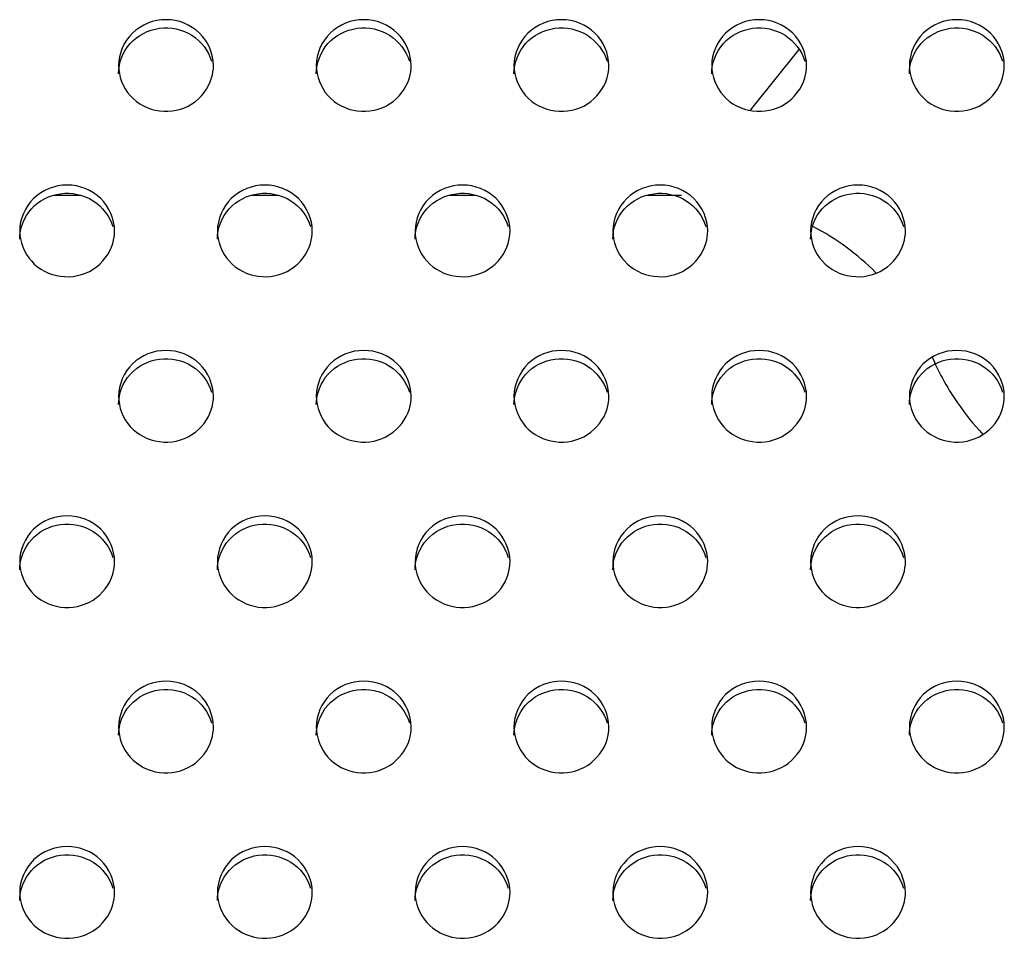
# Model space of a CAD drawing. Units: millimetres. Extents: x -1587 to 4804, y -1390 to 2733.
# Drawn here: x 3309 to 3334, y 1542 to 1565 of the extents above; entities that cross this region are included whole.
import ezdxf

# ---------------------------------------------------------------- set-up
doc = ezdxf.new("R2010")
doc.units = ezdxf.units.MM
doc.header["$LTSCALE"] = 65.395
doc.layers.add('本体', color=7, linetype='CONTINUOUS')

msp = doc.modelspace()

# ---------------------------------------------------------------- linework, layer by layer
at = {"layer": '本体', "color": 6, "linetype": 'Continuous'}
for p, q in [((3327.96605, 1562.8728), (3329.20316, 1564.4045)), ((3311.02845, 1560.71715), (3310.3434, 1560.71715)), ((3316.02845, 1560.71715), (3315.3434, 1560.71715)), ((3321.02845, 1560.71715), (3320.3434, 1560.71715)), ((3326.225, 1560.71715), (3325.3434, 1560.71715))]:
    msp.add_line(p, q, dxfattribs=at)
for centre, radius, start, end in [((3338.75074, 1559.29138), 6.73675, 203.156746, 208.330138), ((3338.79964, 1559.3171), 6.79199, 208.325334, 214.491846), ((3338.69431, 1559.24189), 6.66259, 214.47177, 223.286151)]:
    msp.add_arc(centre, radius, start, end, dxfattribs=at)
at = {"layer": '本体', "color": 7, "linetype": 'Continuous'}
for points, knots in [([(3314.38679, 1564.00208), (3314.38679, 1564.29941), (3314.11661, 1564.92369), (3313.18689, 1565.28119), (3312.25708, 1564.92379), (3311.98679, 1564.29945), (3311.98679, 1564.00208)], [0, 0, 0, 0, 0.24700036, 0.49997389, 0.7529611, 1, 1, 1, 1]), ([(3311.98679, 1563.79502), (3311.98679, 1564.0672), (3312.20863, 1564.63579), (3313.01052, 1565.04175), (3313.89139, 1564.86005), (3314.26389, 1564.37351), (3314.34102, 1564.10999)], [0, 0, 0, 0, 0.24634041, 0.49812759, 0.75148648, 1, 1, 1, 1]), ([(3319.38679, 1564.00208), (3319.38679, 1564.29941), (3319.11661, 1564.92369), (3318.18689, 1565.28119), (3317.25708, 1564.92379), (3316.98679, 1564.29945), (3316.98679, 1564.00208)], [0, 0, 0, 0, 0.24700036, 0.49997389, 0.7529611, 1, 1, 1, 1]), ([(3316.98679, 1563.79502), (3316.98679, 1564.0672), (3317.20863, 1564.63579), (3318.01052, 1565.04175), (3318.89139, 1564.86005), (3319.26389, 1564.37351), (3319.34102, 1564.10999)], [0, 0, 0, 0, 0.24634041, 0.49812759, 0.75148648, 1, 1, 1, 1]), ([(3324.38679, 1564.00208), (3324.38679, 1564.29941), (3324.11661, 1564.92369), (3323.18689, 1565.28119), (3322.25708, 1564.92379), (3321.98679, 1564.29945), (3321.98679, 1564.00208)], [0, 0, 0, 0, 0.24700036, 0.49997389, 0.7529611, 1, 1, 1, 1]), ([(3321.98679, 1563.79502), (3321.98679, 1564.0672), (3322.20863, 1564.63579), (3323.01052, 1565.04175), (3323.89139, 1564.86005), (3324.26389, 1564.37351), (3324.34102, 1564.10999)], [0, 0, 0, 0, 0.24634041, 0.49812759, 0.75148648, 1, 1, 1, 1]), ([(3329.38679, 1564.00208), (3329.38679, 1564.29941), (3329.11661, 1564.92369), (3328.18689, 1565.28119), (3327.25708, 1564.92379), (3326.98679, 1564.29945), (3326.98679, 1564.00208)], [0, 0, 0, 0, 0.24700036, 0.49997389, 0.7529611, 1, 1, 1, 1]), ([(3326.98679, 1563.79502), (3326.98679, 1564.0672), (3327.20863, 1564.63579), (3328.01052, 1565.04175), (3328.89139, 1564.86005), (3329.26389, 1564.37351), (3329.34102, 1564.10999)], [0, 0, 0, 0, 0.24634041, 0.49812759, 0.75148648, 1, 1, 1, 1]), ([(3334.38679, 1564.00208), (3334.38679, 1564.29941), (3334.11661, 1564.92369), (3333.18689, 1565.28119), (3332.25708, 1564.92379), (3331.98679, 1564.29945), (3331.98679, 1564.00208)], [0, 0, 0, 0, 0.24700036, 0.49997389, 0.7529611, 1, 1, 1, 1]), ([(3331.98679, 1563.79502), (3331.98679, 1564.0672), (3332.20863, 1564.63579), (3333.01052, 1565.04175), (3333.89139, 1564.86005), (3334.26389, 1564.37351), (3334.34102, 1564.10999)], [0, 0, 0, 0, 0.24634041, 0.49812759, 0.75148648, 1, 1, 1, 1]), ([(3311.98679, 1564.00208), (3311.98679, 1563.72991), (3312.20863, 1563.16132), (3313.01052, 1562.75536), (3313.89139, 1562.93706), (3314.26389, 1563.4236), (3314.34102, 1563.68712)], [0, 0, 0, 0, 0.24634041, 0.49812759, 0.75148648, 1, 1, 1, 1]), ([(3316.98679, 1564.00208), (3316.98679, 1563.72991), (3317.20863, 1563.16132), (3318.01052, 1562.75536), (3318.89139, 1562.93706), (3319.26389, 1563.4236), (3319.34102, 1563.68712)], [0, 0, 0, 0, 0.24634041, 0.49812759, 0.75148648, 1, 1, 1, 1]), ([(3321.98679, 1564.00208), (3321.98679, 1563.72991), (3322.20863, 1563.16132), (3323.01052, 1562.75536), (3323.89139, 1562.93706), (3324.26389, 1563.4236), (3324.34102, 1563.68712)], [0, 0, 0, 0, 0.24634041, 0.49812759, 0.75148648, 1, 1, 1, 1]), ([(3326.98679, 1564.00208), (3326.98679, 1563.72991), (3327.20863, 1563.16132), (3328.01052, 1562.75536), (3328.89139, 1562.93706), (3329.26389, 1563.4236), (3329.34102, 1563.68712)], [0, 0, 0, 0, 0.24634041, 0.49812759, 0.75148648, 1, 1, 1, 1]), ([(3331.98679, 1564.00208), (3331.98679, 1563.72991), (3332.20863, 1563.16132), (3333.01052, 1562.75536), (3333.89139, 1562.93706), (3334.26389, 1563.4236), (3334.34102, 1563.68712)], [0, 0, 0, 0, 0.24634041, 0.49812759, 0.75148648, 1, 1, 1, 1]), ([(3311.88679, 1559.8195), (3311.88679, 1560.11683), (3311.61661, 1560.74111), (3310.68689, 1561.09861), (3309.75708, 1560.74121), (3309.48679, 1560.11687), (3309.48679, 1559.8195)], [0, 0, 0, 0, 0.24700036, 0.49997389, 0.7529611, 1, 1, 1, 1]), ([(3309.48679, 1559.61244), (3309.48679, 1559.88461), (3309.70863, 1560.45321), (3310.51052, 1560.85916), (3311.39139, 1560.67747), (3311.76389, 1560.19092), (3311.84102, 1559.92741)], [0, 0, 0, 0, 0.24634041, 0.49812759, 0.75148648, 1, 1, 1, 1]), ([(3316.88679, 1559.8195), (3316.88679, 1560.11683), (3316.61661, 1560.74111), (3315.68689, 1561.09861), (3314.75708, 1560.74121), (3314.48679, 1560.11687), (3314.48679, 1559.8195)], [0, 0, 0, 0, 0.24700036, 0.49997389, 0.7529611, 1, 1, 1, 1]), ([(3314.48679, 1559.61244), (3314.48679, 1559.88461), (3314.70863, 1560.45321), (3315.51052, 1560.85916), (3316.39139, 1560.67747), (3316.76389, 1560.19092), (3316.84102, 1559.92741)], [0, 0, 0, 0, 0.24634041, 0.49812759, 0.75148648, 1, 1, 1, 1]), ([(3321.88679, 1559.8195), (3321.88679, 1560.11683), (3321.61661, 1560.74111), (3320.68689, 1561.09861), (3319.75708, 1560.74121), (3319.48679, 1560.11687), (3319.48679, 1559.8195)], [0, 0, 0, 0, 0.24700036, 0.49997389, 0.7529611, 1, 1, 1, 1]), ([(3319.48679, 1559.61244), (3319.48679, 1559.88461), (3319.70863, 1560.45321), (3320.51052, 1560.85916), (3321.39139, 1560.67747), (3321.76389, 1560.19092), (3321.84102, 1559.92741)], [0, 0, 0, 0, 0.24634041, 0.49812759, 0.75148648, 1, 1, 1, 1]), ([(3326.88679, 1559.8195), (3326.88679, 1560.11683), (3326.61661, 1560.74111), (3325.68689, 1561.09861), (3324.75708, 1560.74121), (3324.48679, 1560.11687), (3324.48679, 1559.8195)], [0, 0, 0, 0, 0.24700036, 0.49997389, 0.7529611, 1, 1, 1, 1]), ([(3324.48679, 1559.61244), (3324.48679, 1559.88461), (3324.70863, 1560.45321), (3325.51052, 1560.85916), (3326.39139, 1560.67747), (3326.76389, 1560.19092), (3326.84102, 1559.92741)], [0, 0, 0, 0, 0.24634041, 0.49812759, 0.75148648, 1, 1, 1, 1]), ([(3331.88679, 1559.8195), (3331.88679, 1560.11683), (3331.61661, 1560.74111), (3330.68689, 1561.09861), (3329.75708, 1560.74121), (3329.48679, 1560.11687), (3329.48679, 1559.8195)], [0, 0, 0, 0, 0.24700036, 0.49997389, 0.7529611, 1, 1, 1, 1]), ([(3329.48679, 1559.61244), (3329.48679, 1559.88461), (3329.70863, 1560.45321), (3330.51052, 1560.85916), (3331.39139, 1560.67747), (3331.76389, 1560.19092), (3331.84102, 1559.92741)], [0, 0, 0, 0, 0.24634041, 0.49812759, 0.75148648, 1, 1, 1, 1]), ([(3309.48679, 1559.8195), (3309.48679, 1559.54733), (3309.70863, 1558.97874), (3310.51052, 1558.57278), (3311.39139, 1558.75448), (3311.76389, 1559.24102), (3311.84102, 1559.50453)], [0, 0, 0, 0, 0.24634041, 0.49812759, 0.75148648, 1, 1, 1, 1]), ([(3314.48679, 1559.8195), (3314.48679, 1559.54733), (3314.70863, 1558.97874), (3315.51052, 1558.57278), (3316.39139, 1558.75448), (3316.76389, 1559.24102), (3316.84102, 1559.50453)], [0, 0, 0, 0, 0.24634041, 0.49812759, 0.75148648, 1, 1, 1, 1]), ([(3319.48679, 1559.8195), (3319.48679, 1559.54733), (3319.70863, 1558.97874), (3320.51052, 1558.57278), (3321.39139, 1558.75448), (3321.76389, 1559.24102), (3321.84102, 1559.50453)], [0, 0, 0, 0, 0.24634041, 0.49812759, 0.75148648, 1, 1, 1, 1]), ([(3324.48679, 1559.8195), (3324.48679, 1559.54733), (3324.70863, 1558.97874), (3325.51052, 1558.57278), (3326.39139, 1558.75448), (3326.76389, 1559.24102), (3326.84102, 1559.50453)], [0, 0, 0, 0, 0.24634041, 0.49812759, 0.75148648, 1, 1, 1, 1]), ([(3329.48679, 1559.8195), (3329.48679, 1559.54733), (3329.70863, 1558.97874), (3330.51052, 1558.57278), (3331.39139, 1558.75448), (3331.76389, 1559.24102), (3331.84102, 1559.50453)], [0, 0, 0, 0, 0.24634041, 0.49812759, 0.75148648, 1, 1, 1, 1]), ([(3314.38679, 1555.63692), (3314.38679, 1555.93424), (3314.11661, 1556.55853), (3313.18689, 1556.91603), (3312.25708, 1556.55863), (3311.98679, 1555.93429), (3311.98679, 1555.63692)], [0, 0, 0, 0, 0.24700036, 0.49997389, 0.7529611, 1, 1, 1, 1]), ([(3319.38679, 1555.63692), (3319.38679, 1555.93424), (3319.11661, 1556.55853), (3318.18689, 1556.91603), (3317.25708, 1556.55863), (3316.98679, 1555.93429), (3316.98679, 1555.63692)], [0, 0, 0, 0, 0.24700036, 0.49997389, 0.7529611, 1, 1, 1, 1]), ([(3324.38679, 1555.63692), (3324.38679, 1555.93424), (3324.11661, 1556.55853), (3323.18689, 1556.91603), (3322.25708, 1556.55863), (3321.98679, 1555.93429), (3321.98679, 1555.63692)], [0, 0, 0, 0, 0.24700036, 0.49997389, 0.7529611, 1, 1, 1, 1]), ([(3329.38679, 1555.63692), (3329.38679, 1555.93424), (3329.11661, 1556.55853), (3328.18689, 1556.91603), (3327.25708, 1556.55863), (3326.98679, 1555.93429), (3326.98679, 1555.63692)], [0, 0, 0, 0, 0.24700036, 0.49997389, 0.7529611, 1, 1, 1, 1]), ([(3334.38679, 1555.63692), (3334.38679, 1555.93424), (3334.11661, 1556.55853), (3333.18689, 1556.91603), (3332.25708, 1556.55863), (3331.98679, 1555.93429), (3331.98679, 1555.63692)], [0, 0, 0, 0, 0.24700036, 0.49997389, 0.7529611, 1, 1, 1, 1]), ([(3311.98679, 1555.42986), (3311.98679, 1555.70203), (3312.20863, 1556.27063), (3313.01052, 1556.67658), (3313.89139, 1556.49488), (3314.26389, 1556.00834), (3314.34102, 1555.74483)], [0, 0, 0, 0, 0.24634041, 0.49812759, 0.75148648, 1, 1, 1, 1]), ([(3316.98679, 1555.42986), (3316.98679, 1555.70203), (3317.20863, 1556.27063), (3318.01052, 1556.67658), (3318.89139, 1556.49488), (3319.26389, 1556.00834), (3319.34102, 1555.74483)], [0, 0, 0, 0, 0.24634041, 0.49812759, 0.75148648, 1, 1, 1, 1]), ([(3321.98679, 1555.42986), (3321.98679, 1555.70203), (3322.20863, 1556.27063), (3323.01052, 1556.67658), (3323.89139, 1556.49488), (3324.26389, 1556.00834), (3324.34102, 1555.74483)], [0, 0, 0, 0, 0.24634041, 0.49812759, 0.75148648, 1, 1, 1, 1]), ([(3326.98679, 1555.42986), (3326.98679, 1555.70203), (3327.20863, 1556.27063), (3328.01052, 1556.67658), (3328.89139, 1556.49488), (3329.26389, 1556.00834), (3329.34102, 1555.74483)], [0, 0, 0, 0, 0.24634041, 0.49812759, 0.75148648, 1, 1, 1, 1]), ([(3331.98679, 1555.42986), (3331.98679, 1555.70203), (3332.20863, 1556.27063), (3333.01052, 1556.67658), (3333.89139, 1556.49488), (3334.26389, 1556.00834), (3334.34102, 1555.74483)], [0, 0, 0, 0, 0.24634041, 0.49812759, 0.75148648, 1, 1, 1, 1]), ([(3311.98679, 1555.63692), (3311.98679, 1555.36475), (3312.20863, 1554.79615), (3313.01052, 1554.3902), (3313.89139, 1554.57189), (3314.26389, 1555.05844), (3314.34102, 1555.32195)], [0, 0, 0, 0, 0.24634041, 0.49812759, 0.75148648, 1, 1, 1, 1]), ([(3316.98679, 1555.63692), (3316.98679, 1555.36475), (3317.20863, 1554.79615), (3318.01052, 1554.3902), (3318.89139, 1554.57189), (3319.26389, 1555.05844), (3319.34102, 1555.32195)], [0, 0, 0, 0, 0.24634041, 0.49812759, 0.75148648, 1, 1, 1, 1]), ([(3321.98679, 1555.63692), (3321.98679, 1555.36475), (3322.20863, 1554.79615), (3323.01052, 1554.3902), (3323.89139, 1554.57189), (3324.26389, 1555.05844), (3324.34102, 1555.32195)], [0, 0, 0, 0, 0.24634041, 0.49812759, 0.75148648, 1, 1, 1, 1]), ([(3326.98679, 1555.63692), (3326.98679, 1555.36475), (3327.20863, 1554.79615), (3328.01052, 1554.3902), (3328.89139, 1554.57189), (3329.26389, 1555.05844), (3329.34102, 1555.32195)], [0, 0, 0, 0, 0.24634041, 0.49812759, 0.75148648, 1, 1, 1, 1]), ([(3331.98679, 1555.63692), (3331.98679, 1555.36475), (3332.20863, 1554.79615), (3333.01052, 1554.3902), (3333.89139, 1554.57189), (3334.26389, 1555.05844), (3334.34102, 1555.32195)], [0, 0, 0, 0, 0.24634041, 0.49812759, 0.75148648, 1, 1, 1, 1]), ([(3311.88679, 1551.45434), (3311.88679, 1551.75166), (3311.61661, 1552.37595), (3310.68689, 1552.73345), (3309.75708, 1552.37605), (3309.48679, 1551.75171), (3309.48679, 1551.45434)], [0, 0, 0, 0, 0.24700036, 0.49997389, 0.7529611, 1, 1, 1, 1]), ([(3316.88679, 1551.45434), (3316.88679, 1551.75166), (3316.61661, 1552.37595), (3315.68689, 1552.73345), (3314.75708, 1552.37605), (3314.48679, 1551.75171), (3314.48679, 1551.45434)], [0, 0, 0, 0, 0.24700036, 0.49997389, 0.7529611, 1, 1, 1, 1]), ([(3321.88679, 1551.45434), (3321.88679, 1551.75166), (3321.61661, 1552.37595), (3320.68689, 1552.73345), (3319.75708, 1552.37605), (3319.48679, 1551.75171), (3319.48679, 1551.45434)], [0, 0, 0, 0, 0.24700036, 0.49997389, 0.7529611, 1, 1, 1, 1]), ([(3326.88679, 1551.45434), (3326.88679, 1551.75166), (3326.61661, 1552.37595), (3325.68689, 1552.73345), (3324.75708, 1552.37605), (3324.48679, 1551.75171), (3324.48679, 1551.45434)], [0, 0, 0, 0, 0.24700036, 0.49997389, 0.7529611, 1, 1, 1, 1]), ([(3331.88679, 1551.45434), (3331.88679, 1551.75166), (3331.61661, 1552.37595), (3330.68689, 1552.73345), (3329.75708, 1552.37605), (3329.48679, 1551.75171), (3329.48679, 1551.45434)], [0, 0, 0, 0, 0.24700036, 0.49997389, 0.7529611, 1, 1, 1, 1]), ([(3309.48679, 1551.24728), (3309.48679, 1551.51945), (3309.70863, 1552.08804), (3310.51052, 1552.494), (3311.39139, 1552.3123), (3311.76389, 1551.82576), (3311.84102, 1551.56225)], [0, 0, 0, 0, 0.24634041, 0.49812759, 0.75148648, 1, 1, 1, 1]), ([(3314.48679, 1551.24728), (3314.48679, 1551.51945), (3314.70863, 1552.08804), (3315.51052, 1552.494), (3316.39139, 1552.3123), (3316.76389, 1551.82576), (3316.84102, 1551.56225)], [0, 0, 0, 0, 0.24634041, 0.49812759, 0.75148648, 1, 1, 1, 1]), ([(3319.48679, 1551.24728), (3319.48679, 1551.51945), (3319.70863, 1552.08804), (3320.51052, 1552.494), (3321.39139, 1552.3123), (3321.76389, 1551.82576), (3321.84102, 1551.56225)], [0, 0, 0, 0, 0.24634041, 0.49812759, 0.75148648, 1, 1, 1, 1]), ([(3324.48679, 1551.24728), (3324.48679, 1551.51945), (3324.70863, 1552.08804), (3325.51052, 1552.494), (3326.39139, 1552.3123), (3326.76389, 1551.82576), (3326.84102, 1551.56225)], [0, 0, 0, 0, 0.24634041, 0.49812759, 0.75148648, 1, 1, 1, 1]), ([(3329.48679, 1551.24728), (3329.48679, 1551.51945), (3329.70863, 1552.08804), (3330.51052, 1552.494), (3331.39139, 1552.3123), (3331.76389, 1551.82576), (3331.84102, 1551.56225)], [0, 0, 0, 0, 0.24634041, 0.49812759, 0.75148648, 1, 1, 1, 1]), ([(3309.48679, 1551.45434), (3309.48679, 1551.18216), (3309.70863, 1550.61357), (3310.51052, 1550.20761), (3311.39139, 1550.38931), (3311.76389, 1550.87585), (3311.84102, 1551.13937)], [0, 0, 0, 0, 0.24634041, 0.49812759, 0.75148648, 1, 1, 1, 1]), ([(3314.48679, 1551.45434), (3314.48679, 1551.18216), (3314.70863, 1550.61357), (3315.51052, 1550.20761), (3316.39139, 1550.38931), (3316.76389, 1550.87585), (3316.84102, 1551.13937)], [0, 0, 0, 0, 0.24634041, 0.49812759, 0.75148648, 1, 1, 1, 1]), ([(3319.48679, 1551.45434), (3319.48679, 1551.18216), (3319.70863, 1550.61357), (3320.51052, 1550.20761), (3321.39139, 1550.38931), (3321.76389, 1550.87585), (3321.84102, 1551.13937)], [0, 0, 0, 0, 0.24634041, 0.49812759, 0.75148648, 1, 1, 1, 1]), ([(3324.48679, 1551.45434), (3324.48679, 1551.18216), (3324.70863, 1550.61357), (3325.51052, 1550.20761), (3326.39139, 1550.38931), (3326.76389, 1550.87585), (3326.84102, 1551.13937)], [0, 0, 0, 0, 0.24634041, 0.49812759, 0.75148648, 1, 1, 1, 1]), ([(3329.48679, 1551.45434), (3329.48679, 1551.18216), (3329.70863, 1550.61357), (3330.51052, 1550.20761), (3331.39139, 1550.38931), (3331.76389, 1550.87585), (3331.84102, 1551.13937)], [0, 0, 0, 0, 0.24634041, 0.49812759, 0.75148648, 1, 1, 1, 1]), ([(3314.38679, 1547.27175), (3314.38679, 1547.56908), (3314.11661, 1548.19337), (3313.18689, 1548.55087), (3312.25708, 1548.19347), (3311.98679, 1547.56913), (3311.98679, 1547.27175)], [0, 0, 0, 0, 0.24700036, 0.49997389, 0.7529611, 1, 1, 1, 1]), ([(3319.38679, 1547.27175), (3319.38679, 1547.56908), (3319.11661, 1548.19337), (3318.18689, 1548.55087), (3317.25708, 1548.19347), (3316.98679, 1547.56913), (3316.98679, 1547.27175)], [0, 0, 0, 0, 0.24700036, 0.49997389, 0.7529611, 1, 1, 1, 1]), ([(3324.38679, 1547.27175), (3324.38679, 1547.56908), (3324.11661, 1548.19337), (3323.18689, 1548.55087), (3322.25708, 1548.19347), (3321.98679, 1547.56913), (3321.98679, 1547.27175)], [0, 0, 0, 0, 0.24700036, 0.49997389, 0.7529611, 1, 1, 1, 1]), ([(3329.38679, 1547.27175), (3329.38679, 1547.56908), (3329.11661, 1548.19337), (3328.18689, 1548.55087), (3327.25708, 1548.19347), (3326.98679, 1547.56913), (3326.98679, 1547.27175)], [0, 0, 0, 0, 0.24700036, 0.49997389, 0.7529611, 1, 1, 1, 1]), ([(3334.38679, 1547.27175), (3334.38679, 1547.56908), (3334.11661, 1548.19337), (3333.18689, 1548.55087), (3332.25708, 1548.19347), (3331.98679, 1547.56913), (3331.98679, 1547.27175)], [0, 0, 0, 0, 0.24700036, 0.49997389, 0.7529611, 1, 1, 1, 1]), ([(3311.98679, 1547.0647), (3311.98679, 1547.33687), (3312.20863, 1547.90546), (3313.01052, 1548.31142), (3313.89139, 1548.12972), (3314.26389, 1547.64318), (3314.34102, 1547.37966)], [0, 0, 0, 0, 0.24634041, 0.49812759, 0.75148648, 1, 1, 1, 1]), ([(3316.98679, 1547.0647), (3316.98679, 1547.33687), (3317.20863, 1547.90546), (3318.01052, 1548.31142), (3318.89139, 1548.12972), (3319.26389, 1547.64318), (3319.34102, 1547.37966)], [0, 0, 0, 0, 0.24634041, 0.49812759, 0.75148648, 1, 1, 1, 1]), ([(3321.98679, 1547.0647), (3321.98679, 1547.33687), (3322.20863, 1547.90546), (3323.01052, 1548.31142), (3323.89139, 1548.12972), (3324.26389, 1547.64318), (3324.34102, 1547.37966)], [0, 0, 0, 0, 0.24634041, 0.49812759, 0.75148648, 1, 1, 1, 1]), ([(3326.98679, 1547.0647), (3326.98679, 1547.33687), (3327.20863, 1547.90546), (3328.01052, 1548.31142), (3328.89139, 1548.12972), (3329.26389, 1547.64318), (3329.34102, 1547.37966)], [0, 0, 0, 0, 0.24634041, 0.49812759, 0.75148648, 1, 1, 1, 1]), ([(3331.98679, 1547.0647), (3331.98679, 1547.33687), (3332.20863, 1547.90546), (3333.01052, 1548.31142), (3333.89139, 1548.12972), (3334.26389, 1547.64318), (3334.34102, 1547.37966)], [0, 0, 0, 0, 0.24634041, 0.49812759, 0.75148648, 1, 1, 1, 1]), ([(3311.98679, 1547.27175), (3311.98679, 1546.99958), (3312.20863, 1546.43099), (3313.01052, 1546.02503), (3313.89139, 1546.20673), (3314.26389, 1546.69327), (3314.34102, 1546.95679)], [0, 0, 0, 0, 0.24634041, 0.49812759, 0.75148648, 1, 1, 1, 1]), ([(3316.98679, 1547.27175), (3316.98679, 1546.99958), (3317.20863, 1546.43099), (3318.01052, 1546.02503), (3318.89139, 1546.20673), (3319.26389, 1546.69327), (3319.34102, 1546.95679)], [0, 0, 0, 0, 0.24634041, 0.49812759, 0.75148648, 1, 1, 1, 1]), ([(3321.98679, 1547.27175), (3321.98679, 1546.99958), (3322.20863, 1546.43099), (3323.01052, 1546.02503), (3323.89139, 1546.20673), (3324.26389, 1546.69327), (3324.34102, 1546.95679)], [0, 0, 0, 0, 0.24634041, 0.49812759, 0.75148648, 1, 1, 1, 1]), ([(3326.98679, 1547.27175), (3326.98679, 1546.99958), (3327.20863, 1546.43099), (3328.01052, 1546.02503), (3328.89139, 1546.20673), (3329.26389, 1546.69327), (3329.34102, 1546.95679)], [0, 0, 0, 0, 0.24634041, 0.49812759, 0.75148648, 1, 1, 1, 1]), ([(3331.98679, 1547.27175), (3331.98679, 1546.99958), (3332.20863, 1546.43099), (3333.01052, 1546.02503), (3333.89139, 1546.20673), (3334.26389, 1546.69327), (3334.34102, 1546.95679)], [0, 0, 0, 0, 0.24634041, 0.49812759, 0.75148648, 1, 1, 1, 1]), ([(3311.88679, 1543.08917), (3311.88679, 1543.3865), (3311.61661, 1544.01079), (3310.68689, 1544.36828), (3309.75708, 1544.01089), (3309.48679, 1543.38655), (3309.48679, 1543.08917)], [0, 0, 0, 0, 0.24700036, 0.49997389, 0.7529611, 1, 1, 1, 1]), ([(3309.48679, 1542.88212), (3309.48679, 1543.15429), (3309.70863, 1543.72288), (3310.51052, 1544.12884), (3311.39139, 1543.94714), (3311.76389, 1543.4606), (3311.84102, 1543.19708)], [0, 0, 0, 0, 0.24634041, 0.49812759, 0.75148648, 1, 1, 1, 1]), ([(3316.88679, 1543.08917), (3316.88679, 1543.3865), (3316.61661, 1544.01079), (3315.68689, 1544.36828), (3314.75708, 1544.01089), (3314.48679, 1543.38655), (3314.48679, 1543.08917)], [0, 0, 0, 0, 0.24700036, 0.49997389, 0.7529611, 1, 1, 1, 1]), ([(3314.48679, 1542.88212), (3314.48679, 1543.15429), (3314.70863, 1543.72288), (3315.51052, 1544.12884), (3316.39139, 1543.94714), (3316.76389, 1543.4606), (3316.84102, 1543.19708)], [0, 0, 0, 0, 0.24634041, 0.49812759, 0.75148648, 1, 1, 1, 1]), ([(3321.88679, 1543.08917), (3321.88679, 1543.3865), (3321.61661, 1544.01079), (3320.68689, 1544.36828), (3319.75708, 1544.01089), (3319.48679, 1543.38655), (3319.48679, 1543.08917)], [0, 0, 0, 0, 0.24700036, 0.49997389, 0.7529611, 1, 1, 1, 1]), ([(3319.48679, 1542.88212), (3319.48679, 1543.15429), (3319.70863, 1543.72288), (3320.51052, 1544.12884), (3321.39139, 1543.94714), (3321.76389, 1543.4606), (3321.84102, 1543.19708)], [0, 0, 0, 0, 0.24634041, 0.49812759, 0.75148648, 1, 1, 1, 1]), ([(3326.88679, 1543.08917), (3326.88679, 1543.3865), (3326.61661, 1544.01079), (3325.68689, 1544.36828), (3324.75708, 1544.01089), (3324.48679, 1543.38655), (3324.48679, 1543.08917)], [0, 0, 0, 0, 0.24700036, 0.49997389, 0.7529611, 1, 1, 1, 1]), ([(3324.48679, 1542.88212), (3324.48679, 1543.15429), (3324.70863, 1543.72288), (3325.51052, 1544.12884), (3326.39139, 1543.94714), (3326.76389, 1543.4606), (3326.84102, 1543.19708)], [0, 0, 0, 0, 0.24634041, 0.49812759, 0.75148648, 1, 1, 1, 1]), ([(3331.88679, 1543.08917), (3331.88679, 1543.3865), (3331.61661, 1544.01079), (3330.68689, 1544.36828), (3329.75708, 1544.01089), (3329.48679, 1543.38655), (3329.48679, 1543.08917)], [0, 0, 0, 0, 0.24700036, 0.49997389, 0.7529611, 1, 1, 1, 1]), ([(3329.48679, 1542.88212), (3329.48679, 1543.15429), (3329.70863, 1543.72288), (3330.51052, 1544.12884), (3331.39139, 1543.94714), (3331.76389, 1543.4606), (3331.84102, 1543.19708)], [0, 0, 0, 0, 0.24634041, 0.49812759, 0.75148648, 1, 1, 1, 1]), ([(3309.48679, 1543.08917), (3309.48679, 1542.817), (3309.70863, 1542.24841), (3310.51052, 1541.84245), (3311.39139, 1542.02415), (3311.76389, 1542.51069), (3311.84102, 1542.77421)], [0, 0, 0, 0, 0.24634041, 0.49812759, 0.75148648, 1, 1, 1, 1]), ([(3314.48679, 1543.08917), (3314.48679, 1542.817), (3314.70863, 1542.24841), (3315.51052, 1541.84245), (3316.39139, 1542.02415), (3316.76389, 1542.51069), (3316.84102, 1542.77421)], [0, 0, 0, 0, 0.24634041, 0.49812759, 0.75148648, 1, 1, 1, 1]), ([(3319.48679, 1543.08917), (3319.48679, 1542.817), (3319.70863, 1542.24841), (3320.51052, 1541.84245), (3321.39139, 1542.02415), (3321.76389, 1542.51069), (3321.84102, 1542.77421)], [0, 0, 0, 0, 0.24634041, 0.49812759, 0.75148648, 1, 1, 1, 1]), ([(3324.48679, 1543.08917), (3324.48679, 1542.817), (3324.70863, 1542.24841), (3325.51052, 1541.84245), (3326.39139, 1542.02415), (3326.76389, 1542.51069), (3326.84102, 1542.77421)], [0, 0, 0, 0, 0.24634041, 0.49812759, 0.75148648, 1, 1, 1, 1]), ([(3329.48679, 1543.08917), (3329.48679, 1542.817), (3329.70863, 1542.24841), (3330.51052, 1541.84245), (3331.39139, 1542.02415), (3331.76389, 1542.51069), (3331.84102, 1542.77421)], [0, 0, 0, 0, 0.24634041, 0.49812759, 0.75148648, 1, 1, 1, 1])]:
    msp.add_open_spline(points, degree=3, knots=knots, dxfattribs=at)
for points in [[(3314.34102, 1563.68712), (3314.37082, 1563.78893), (3314.38679, 1563.89599), (3314.38679, 1564.00208)], [(3319.34102, 1563.68712), (3319.37082, 1563.78893), (3319.38679, 1563.89599), (3319.38679, 1564.00208)], [(3324.34102, 1563.68712), (3324.37082, 1563.78893), (3324.38679, 1563.89599), (3324.38679, 1564.00208)], [(3329.34102, 1563.68712), (3329.37082, 1563.78893), (3329.38679, 1563.89599), (3329.38679, 1564.00208)], [(3334.34102, 1563.68712), (3334.37082, 1563.78893), (3334.38679, 1563.89599), (3334.38679, 1564.00208)], [(3311.84102, 1559.50453), (3311.87082, 1559.60635), (3311.88679, 1559.71341), (3311.88679, 1559.8195)], [(3316.84102, 1559.50453), (3316.87082, 1559.60635), (3316.88679, 1559.71341), (3316.88679, 1559.8195)], [(3321.84102, 1559.50453), (3321.87082, 1559.60635), (3321.88679, 1559.71341), (3321.88679, 1559.8195)], [(3326.84102, 1559.50453), (3326.87082, 1559.60635), (3326.88679, 1559.71341), (3326.88679, 1559.8195)], [(3331.84102, 1559.50453), (3331.87082, 1559.60635), (3331.88679, 1559.71341), (3331.88679, 1559.8195)], [(3314.34102, 1555.32195), (3314.37082, 1555.42377), (3314.38679, 1555.53083), (3314.38679, 1555.63692)], [(3319.34102, 1555.32195), (3319.37082, 1555.42377), (3319.38679, 1555.53083), (3319.38679, 1555.63692)], [(3324.34102, 1555.32195), (3324.37082, 1555.42377), (3324.38679, 1555.53083), (3324.38679, 1555.63692)], [(3329.34102, 1555.32195), (3329.37082, 1555.42377), (3329.38679, 1555.53083), (3329.38679, 1555.63692)], [(3334.34102, 1555.32195), (3334.37082, 1555.42377), (3334.38679, 1555.53083), (3334.38679, 1555.63692)], [(3311.84102, 1551.13937), (3311.87082, 1551.24119), (3311.88679, 1551.34824), (3311.88679, 1551.45434)], [(3316.84102, 1551.13937), (3316.87082, 1551.24119), (3316.88679, 1551.34824), (3316.88679, 1551.45434)], [(3321.84102, 1551.13937), (3321.87082, 1551.24119), (3321.88679, 1551.34824), (3321.88679, 1551.45434)], [(3326.84102, 1551.13937), (3326.87082, 1551.24119), (3326.88679, 1551.34824), (3326.88679, 1551.45434)], [(3331.84102, 1551.13937), (3331.87082, 1551.24119), (3331.88679, 1551.34824), (3331.88679, 1551.45434)], [(3314.34102, 1546.95679), (3314.37082, 1547.05861), (3314.38679, 1547.16566), (3314.38679, 1547.27175)], [(3319.34102, 1546.95679), (3319.37082, 1547.05861), (3319.38679, 1547.16566), (3319.38679, 1547.27175)], [(3324.34102, 1546.95679), (3324.37082, 1547.05861), (3324.38679, 1547.16566), (3324.38679, 1547.27175)], [(3329.34102, 1546.95679), (3329.37082, 1547.05861), (3329.38679, 1547.16566), (3329.38679, 1547.27175)], [(3334.34102, 1546.95679), (3334.37082, 1547.05861), (3334.38679, 1547.16566), (3334.38679, 1547.27175)], [(3311.84102, 1542.77421), (3311.87082, 1542.87603), (3311.88679, 1542.98308), (3311.88679, 1543.08917)], [(3316.84102, 1542.77421), (3316.87082, 1542.87603), (3316.88679, 1542.98308), (3316.88679, 1543.08917)], [(3321.84102, 1542.77421), (3321.87082, 1542.87603), (3321.88679, 1542.98308), (3321.88679, 1543.08917)], [(3326.84102, 1542.77421), (3326.87082, 1542.87603), (3326.88679, 1542.98308), (3326.88679, 1543.08917)], [(3331.84102, 1542.77421), (3331.87082, 1542.87603), (3331.88679, 1542.98308), (3331.88679, 1543.08917)]]:
    msp.add_open_spline(points, degree=3, dxfattribs=at)
at = {"layer": '本体', "color": 6, "linetype": 'Continuous'}
msp.add_open_spline([(3331.13735, 1558.76245), (3330.67333, 1559.22969), (3330.12924, 1559.62749), (3329.54568, 1559.93259)], degree=3, dxfattribs=at)

doc.saveas('drawing.dxf')
